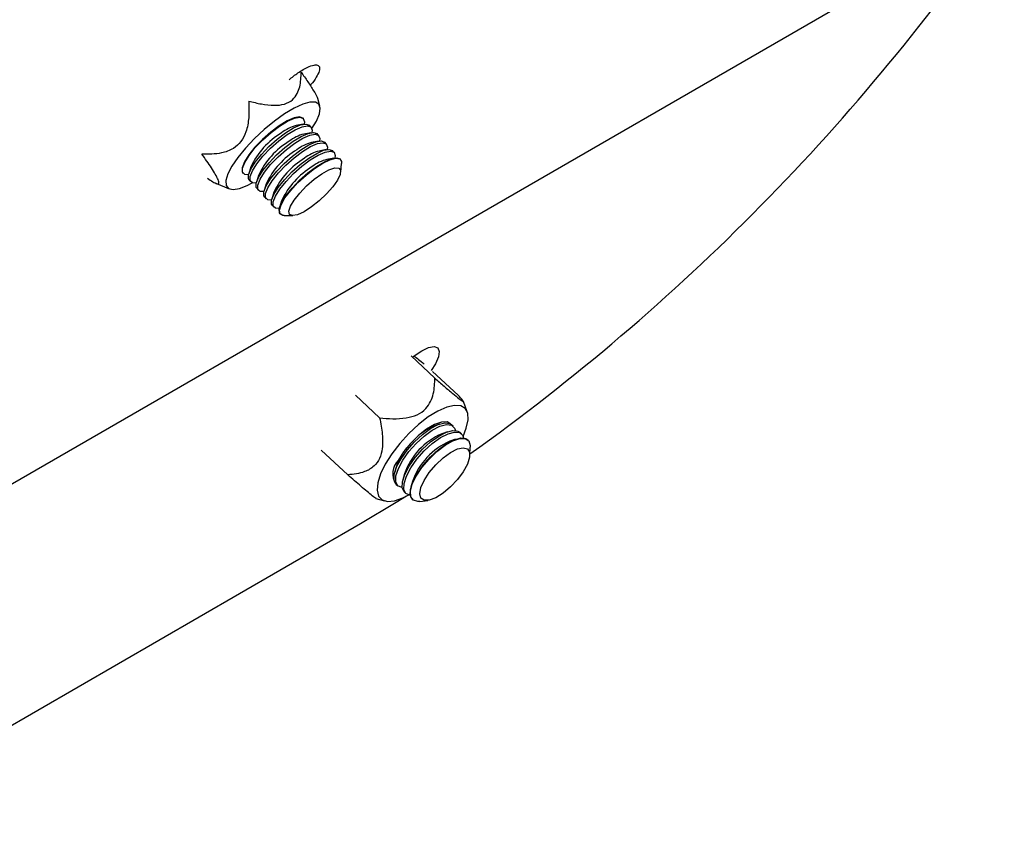
# Model space of a CAD drawing. Units: inches. Extents: x 0.3 to 7.9, y 0.2 to 11.3.
# Drawn here: x 3.4 to 3.5, y 5 to 5.1 of the extents above; entities that cross this region are included whole.
import ezdxf

# ---------------------------------------------------------------- set-up
doc = ezdxf.new("R2010")
doc.units = ezdxf.units.IN
doc.header["$MEASUREMENT"] = 0

msp = doc.modelspace()

# ---------------------------------------------------------------- linework, layer by layer
at = {"color": 7, "linetype": 'Continuous', "lineweight": 25}
for p, q in [((3.314020868999619, 5.034034862162139), (3.451304828024648, 5.113287204665566)), ((3.385096940074142, 5.094374393602541), (3.38487947079734, 5.095108927485908)), ((3.383474000726772, 5.092631487915218), (3.382799173805985, 5.09249871260015)), ((3.383498716690422, 5.093174317569046), (3.3834646398606, 5.093211757210841)), ((3.384242370203097, 5.092357277918366), (3.384087125249205, 5.092527842947288)), ((3.384217654239447, 5.091814448264538), (3.38354282731866, 5.09168167294947)), ((3.384986023715773, 5.091540238267685), (3.38483077876188, 5.091710803296609)), ((3.384961307752122, 5.090997408613858), (3.384286480831335, 5.09086463329879)), ((3.385729677228448, 5.090723198617005), (3.385574432274555, 5.090893763645929)), ((3.385704961264797, 5.090180368963177), (3.38503013434401, 5.09004759364811)), ((3.386473330741123, 5.089906158966325), (3.38631808578723, 5.090076723995248)), ((3.386448614777472, 5.089363329312497), (3.385773787856685, 5.08923055399743)), ((3.387091020770554, 5.089227513283528), (3.387061739299905, 5.089259684344569)), ((3.387108428912796, 5.0880126994031), (3.38718617531198, 5.088850794515627)), ((3.377641499011436, 5.087911648282616), (3.377675575841258, 5.087874208640821)), ((3.378413841826202, 5.088507269188197), (3.378218329610061, 5.087847878840488)), ((3.379157495338876, 5.087690229537515), (3.378961983122736, 5.087030839189808)), ((3.375012641629301, 5.086924923637104), (3.376330824745104, 5.08639564685319)), ((3.378263984400041, 5.087227734019065), (3.378419229353933, 5.087057168990141)), ((3.379901148851552, 5.086873189886836), (3.379705636635411, 5.086213799539128)), ((3.379007637912716, 5.086410694368385), (3.379162882866609, 5.086240129339461)), ((3.380644802364227, 5.086056150236156), (3.380449290148087, 5.085396759888448)), ((3.379751291425391, 5.085593654717704), (3.379906536379284, 5.085423089688781)), ((3.380494944938066, 5.084776615067024), (3.380650189891959, 5.084606050038102)), ((3.381388455876902, 5.085239110585476), (3.381192943660762, 5.084579720237768)), ((3.381238598450741, 5.083959575416344), (3.381267879921389, 5.083927404355303)), ((3.381634007620532, 5.083797320056621), (3.382475700191052, 5.083796080314504)), ((3.39390709009011, 5.070231630294322), (3.396207513571907, 5.068091467611851)), ((3.395994518677464, 5.068731424295248), (3.398467433747315, 5.066430786785982)), ((3.388524611844247, 5.066423022359454), (3.390869755847336, 5.064241254645751)), ((3.399351903350794, 5.064815830594426), (3.398976796606546, 5.065833621840543)), ((3.396657492997003, 5.063629143890768), (3.396099633238828, 5.063430989419992)), ((3.397437783576587, 5.062903212864103), (3.39687992381841, 5.062705058393325)), ((3.397664415343115, 5.063691623498783), (3.397834565545685, 5.063580781047945)), ((3.397997458846107, 5.063429235836576), (3.397834565545685, 5.063580781047945)), ((3.398444705922699, 5.062965692472116), (3.398614856125269, 5.06285485002128)), ((3.398777749425691, 5.06270330480991), (3.398614856125268, 5.062854850021278)), ((3.39821807415617, 5.062177281837436), (3.397660214397994, 5.06197912736666)), ((3.399224996502282, 5.06223976144545), (3.399395146704852, 5.062128918994613)), ((3.399425870765605, 5.062100335349558), (3.399395146704852, 5.062128918994612)), ((3.385229562185737, 5.061114208425512), (3.387791918298173, 5.05873036085378)), ((3.399603517677623, 5.060639788468254), (3.399642629991245, 5.061413549142653)), ((3.392495565572813, 5.059557040043718), (3.392338140568895, 5.058986347418724)), ((3.393275856152397, 5.058831109017052), (3.393118431148478, 5.058260416392057)), ((3.394056146731979, 5.058105177990386), (3.393898721728061, 5.057534485365393)), ((3.392471228194748, 5.057815823419281), (3.392634121495171, 5.057664278207912)), ((3.390516185592239, 5.056453677748959), (3.391348770748078, 5.056213403163086)), ((3.393251518774331, 5.057089892392614), (3.393414412074753, 5.056938347181245)), ((3.394031809353915, 5.056363961365949), (3.394062533414668, 5.056335377720894)), ((3.394763158219501, 5.056168690172621), (3.395532086431279, 5.056263478143661)), ((3.389030470494919, 5.053994477930418), (3.338205422404848, 5.024653802201863))]:
    msp.add_line(p, q, dxfattribs=at)
at = {"color": 7, "linetype": 'Continuous', "lineweight": 25, "flags": 128}
for points in [[(3.384319392235562, 5.09221819242665), (3.384747862474009, 5.09293305622009), (3.38504275511951, 5.093629525646939), (3.38512771505238, 5.094182547084615), (3.384998769640581, 5.094566261865331), (3.384661948228258, 5.094762727912408), (3.384133000210301, 5.094762758691842), (3.383436658608145, 5.094566352764422), (3.382605483581179, 5.094182693853021), (3.381678339949881, 5.093629721421934), (3.380698579920002, 5.092933291847452), (3.379712015981616, 5.092125969402452), (3.378764778767994, 5.091245503587189), (3.377901160038465, 5.090333064004614)], [(3.383464639860599, 5.093211757210839), (3.383448947165768, 5.093227855358829), (3.383119681749889, 5.093341563656227), (3.38260006244016, 5.093249102386986), (3.381928627023684, 5.092957328980463), (3.381155172793688, 5.092487882935441), (3.380337063312092, 5.091875580917514), (3.379534974016546, 5.091165834566251), (3.378808392200785, 5.090411282521653)], [(3.378193718100714, 5.087754795300205), (3.377831140250491, 5.087775340005351), (3.377606578167807, 5.087989364675499), (3.377603071185761, 5.08839139116577), (3.37782087940117, 5.088951603010528), (3.378243848975103, 5.089628451860049), (3.378840610189218, 5.090371738931537), (3.379566903994265, 5.091126338023217), (3.380368864501297, 5.091836283972516), (3.381187013968233, 5.092448923336161)], [(3.381187013968233, 5.092448923336161), (3.381960673991894, 5.092918819455193), (3.382632465747585, 5.093211122284091), (3.38315256551403, 5.093304153059234), (3.383482399870847, 5.093191012113618), (3.383597506512686, 5.092880090593591), (3.38356898298979, 5.092647256287862)], [(3.381775422527016, 5.091802448714406), (3.382549082550677, 5.092272344833436), (3.383220874306368, 5.092564647662336), (3.383740974072813, 5.092657678437478), (3.38407080842963, 5.092544537491862), (3.384087125249205, 5.09252784294729)], [(3.381930667480908, 5.091631883685482), (3.382704327504569, 5.092101779804512), (3.38337611926026, 5.092394082633412), (3.383896219026704, 5.092487113408554), (3.384226053383522, 5.092373972462938), (3.384341160025361, 5.092063050942912), (3.384312636502412, 5.09183021663695)], [(3.378263984400041, 5.087227734019065), (3.37819498672659, 5.087342890053742), (3.378191479744545, 5.087744916544014), (3.378409287959954, 5.088305128388773), (3.378832257533887, 5.088981977238292), (3.379429018748001, 5.089725264309782), (3.380155312553049, 5.090479863401461), (3.380957273060081, 5.091189809350759), (3.381775422527016, 5.091802448714406)], [(3.378937371613626, 5.086937755649557), (3.378574793763166, 5.08695830035467), (3.378350231680482, 5.087172325024819), (3.378346724698436, 5.08757435151509), (3.378564532913845, 5.088134563359849), (3.378987502487778, 5.08881141220937), (3.379584263701893, 5.089554699280858), (3.38031055750694, 5.090309298372537), (3.381112518013973, 5.091019244321835), (3.381930667480908, 5.091631883685482)], [(3.382519076039691, 5.090985409063725), (3.383292736063352, 5.091455305182755), (3.383964527819043, 5.091747608011654), (3.384484627585487, 5.091840638786797), (3.384814461942305, 5.091727497841181), (3.38483077876188, 5.091710803296609)], [(3.382674320993583, 5.090814844034802), (3.383447981017245, 5.091284740153832), (3.384119772772936, 5.091577042982732), (3.38463987253938, 5.091670073757874), (3.384969706896198, 5.091556932812258), (3.385084813538036, 5.091246011292232), (3.385056290015153, 5.091013176986556)], [(3.379007637912716, 5.086410694368385), (3.378938640239264, 5.086525850403062), (3.378935133257219, 5.086927876893333), (3.379152941472628, 5.087488088738092), (3.379575911046561, 5.088164937587612), (3.380172672260676, 5.0889082246591), (3.380898966065723, 5.08966282375078), (3.381700926572755, 5.090372769700077), (3.382519076039691, 5.090985409063725)], [(3.379681025126007, 5.086120715998838), (3.379318447275842, 5.08614126070399), (3.379093885193157, 5.08635528537414), (3.379090378211111, 5.08675731186441), (3.379308186426521, 5.087317523709169), (3.379731156000453, 5.087994372558688), (3.380327917214568, 5.088737659630178), (3.381054211019616, 5.089492258721856), (3.381856171526648, 5.090202204671155), (3.382674320993583, 5.090814844034802)], [(3.383262729552366, 5.090168369413044), (3.384036389576027, 5.090638265532076), (3.384708181331718, 5.090930568360974), (3.385228281098162, 5.091023599136117), (3.38555811545498, 5.090910458190502), (3.385574432274556, 5.090893763645929)], [(3.383417974506259, 5.089997804384122), (3.384191634529921, 5.090467700503153), (3.384863426285611, 5.090760003332051), (3.385383526052055, 5.090853034107194), (3.385713360408874, 5.090739893161579), (3.385828467050712, 5.090428971641552), (3.385799943527841, 5.090196137335931)], [(3.377901160038465, 5.090333064004614), (3.377161541644981, 5.089431315315507), (3.376580507321593, 5.08858242228635), (3.37618522558749, 5.087826078211706), (3.375994179377235, 5.087197648899893), (3.376016301799285, 5.086726519007079), (3.376250558433775, 5.086434718043432), (3.376685995700831, 5.086335890297697), (3.377302253037801, 5.086434656845423), (3.378070514936529, 5.086726399472615), (3.378550473888843, 5.08696743571101)], [(3.378808392200785, 5.090411282521653), (3.378211205114195, 5.089667886457021), (3.377787703391037, 5.088990780657661), (3.377569296216728, 5.088430182963156), (3.377572181852239, 5.088027670339944), (3.377641499011435, 5.087911648282615)], [(3.379751291425392, 5.085593654717705), (3.37968229375194, 5.085708810752381), (3.379678786769894, 5.086110837242653), (3.379896594985303, 5.086671049087412), (3.380319564559236, 5.087347897936931), (3.380916325773351, 5.088091185008421), (3.381642619578398, 5.0888457841001), (3.382444580085431, 5.089555730049398), (3.383262729552366, 5.090168369413044)], [(3.380424678638629, 5.085303676348151), (3.380062100788518, 5.08532422105331), (3.379837538705833, 5.085538245723458), (3.379834031723787, 5.085940272213731), (3.380051839939197, 5.086500484058489), (3.380474809513129, 5.087177332908008), (3.381071570727244, 5.087920619979498), (3.381797864532291, 5.088675219071176), (3.382599825039324, 5.089385165020476), (3.383417974506259, 5.089997804384122)], [(3.384006383065041, 5.089351329762365), (3.384780043088703, 5.089821225881396), (3.385451834844393, 5.090113528710294), (3.385971934610838, 5.090206559485438), (3.386301768967655, 5.09009341853982), (3.386318085787231, 5.090076723995249)], [(3.384161628018933, 5.089180764733441), (3.384935288042594, 5.089650660852472), (3.385607079798285, 5.089942963681371), (3.38612717956473, 5.090035994456514), (3.386457013921548, 5.089922853510898), (3.386572120563386, 5.089611931990872), (3.386543597040518, 5.089379097685258)], [(3.380494944938067, 5.084776615067024), (3.380425947264615, 5.084891771101701), (3.380422440282569, 5.085293797591973), (3.380640248497979, 5.085854009436733), (3.381063218071911, 5.086530858286252), (3.381659979286026, 5.087274145357741), (3.382386273091073, 5.088028744449419), (3.383188233598106, 5.088738690398718), (3.384006383065041, 5.089351329762365)], [(3.381168332151295, 5.084486636697468), (3.380805754301191, 5.084507181402629), (3.380581192218507, 5.084721206072778), (3.380577685236462, 5.085123232563049), (3.38079549345187, 5.085683444407809), (3.381218463025804, 5.086360293257328), (3.381815224239919, 5.087103580328817), (3.382541518044966, 5.087858179420496), (3.383343478551998, 5.088568125369794), (3.384161628018933, 5.089180764733441)], [(3.381634007620532, 5.083797320056621), (3.381512520485145, 5.083806592764156), (3.38123467454237, 5.08397055781241), (3.381175229149497, 5.084327864782577), (3.38133859309937, 5.084852013851247), (3.381712650435164, 5.085504131279821), (3.382269659035485, 5.08623585250186), (3.382968308120591, 5.086992909101727), (3.383756782083946, 5.087719153654713), (3.384576603418717, 5.088360723924672), (3.385366969726937, 5.088870037579669), (3.386069263155211, 5.089209321155868), (3.386631397812741, 5.089353411542541), (3.387011682743574, 5.089291622214878), (3.387181913954079, 5.089028535804647), (3.38718617531198, 5.088850794515627)], [(3.384750036577716, 5.088534290111684), (3.385523696601378, 5.089004186230714), (3.386195488357068, 5.089296489059614), (3.386715588123513, 5.089389519834758), (3.38704542248033, 5.08927637888914), (3.387061739299906, 5.08925968434457)], [(3.381238598450742, 5.083959575416344), (3.38116960077729, 5.084074731451022), (3.381166093795244, 5.084476757941292), (3.381383902010653, 5.085036969786051), (3.381806871584586, 5.085713818635572), (3.382403632798701, 5.086457105707061), (3.383129926603749, 5.087211704798739), (3.38393188711078, 5.087921650748038), (3.384750036577716, 5.088534290111684)], [(3.387061110808172, 5.087789805890561), (3.386804219878656, 5.087242077661823), (3.386351440362048, 5.086594277216889), (3.385743003705386, 5.085903964468119), (3.385032972175696, 5.085232476732628), (3.384284435190314, 5.084639478642489), (3.383563903545291, 5.084177660680344), (3.382935399639288, 5.083888057398779), (3.382454768802497, 5.083796401320266), (3.382164717193981, 5.083910836489609), (3.382091017172028, 5.084221194839819), (3.382240217307015, 5.084699899669496), (3.382599060512193, 5.085304415953761), (3.383135661994027, 5.085981029767881), (3.383802342356018, 5.086669621005202), (3.384539864122325, 5.087309005312452), (3.385282695247449, 5.087842370588043), (3.385964831926064, 5.088222324986603), (3.386525663320767, 5.088415107892416), (3.38691535710097, 5.088403589698291), (3.387099287264159, 5.088188793846317), (3.387061110808172, 5.087789805890561)], [(3.394062404381304, 5.070120008065518), (3.394205721775646, 5.070233309899002), (3.394938588480532, 5.070729841985332)], [(3.394938588480532, 5.070729841985332), (3.395600681423074, 5.071038602962318), (3.396133170739781, 5.071132158062181), (3.396488742418073, 5.071002194503736), (3.396635802353931, 5.07066026011949), (3.396561283626694, 5.070136737280033), (3.396271807552297, 5.069478143287099), (3.395857122763379, 5.068830168834729)], [(3.398943093572906, 5.062443721358143), (3.399259038729019, 5.063245437592899), (3.39942831768141, 5.064040804556779), (3.399391960367328, 5.064685203516716), (3.399151666814373, 5.065148503093543), (3.398718672882011, 5.065409039913965), (3.398113224885284, 5.065454631565829), (3.39736363289961, 5.065283146234163), (3.396504947013128, 5.064902602382483), (3.395577318423529, 5.064330793818351), (3.394624122012677, 5.063594457674704), (3.393689928185343, 5.062728024211243), (3.39281841880661, 5.061772006893746), (3.392050344686416, 5.060771108029441), (3.391421620116967, 5.059772128536808)], [(3.397769269457891, 5.063633275585685), (3.397760727793358, 5.063643643389421), (3.397395352460288, 5.06385192182546), (3.39685458810839, 5.063834754758729), (3.396178540755813, 5.063593415392037), (3.395417349741985, 5.063145802762156), (3.394627469122186, 5.062525114250152), (3.393867480728523, 5.061777383483499), (3.393193749423438, 5.060958066232522), (3.392656242775714, 5.060127927509595)], [(3.392471228194748, 5.057815823419282), (3.39246722256193, 5.057819585638152), (3.392271310231281, 5.05820653630661), (3.39228911199926, 5.058778289854803), (3.392519307590174, 5.059492441937661), (3.392944824450121, 5.060296027162226), (3.393534103940205, 5.06112944728855), (3.394243441896424, 5.061930891358506), (3.39502022996757, 5.062640919931789), (3.395806857335974, 5.063206873437283), (3.396544983448303, 5.06358677769255), (3.397179864867508, 5.063752456936925), (3.397664415343115, 5.063691623498783)], [(3.393049579949743, 5.057491839560639), (3.393025212370305, 5.057494590998957), (3.392630115862353, 5.057668040426782), (3.392434203531704, 5.058054991095241), (3.392452005299683, 5.058626744643434), (3.392682200890597, 5.059340896726292), (3.393107717750543, 5.060144481950856), (3.393696997240628, 5.06097790207718), (3.394406335196847, 5.061779346147136), (3.395183123267992, 5.06248937472042), (3.395969750636397, 5.063055328225913), (3.396707876748725, 5.063435232481182), (3.397342758167931, 5.063600911725555), (3.397827308643538, 5.063540078287413), (3.397827308643538, 5.063540078287413)], [(3.393251518774332, 5.057089892392615), (3.393247513141514, 5.057093654611485), (3.393051600810864, 5.057480605279943), (3.393069402578844, 5.058052358828138), (3.393299598169758, 5.058766510910995), (3.393725115029704, 5.059570096135561), (3.394314394519788, 5.060403516261884), (3.395023732476008, 5.06120496033184), (3.395800520547153, 5.061914988905124), (3.396587147915557, 5.062480942410618), (3.397325274027886, 5.062860846665885), (3.397960155447091, 5.063026525910259), (3.398444705922699, 5.062965692472116)], [(3.393829870529257, 5.056765908533981), (3.393805502949887, 5.056768659972291), (3.393410406441935, 5.056942109400117), (3.393214494111287, 5.057329060068574), (3.393232295879266, 5.057900813616769), (3.39346249147018, 5.058614965699626), (3.393888008330125, 5.059418550924191), (3.394477287820211, 5.060251971050514), (3.39518662577643, 5.061053415120472), (3.395963413847575, 5.061763443693754), (3.396750041215979, 5.062329397199248), (3.397488167328308, 5.062709301454515), (3.398123048747513, 5.062874980698889), (3.398607599223121, 5.062814147260746), (3.398607599223121, 5.062814147260746)], [(3.397827308643538, 5.063540078287413), (3.398125591283443, 5.063257243904566), (3.398199397670514, 5.063027288668721)], [(3.394031809353915, 5.056363961365949), (3.394027803721097, 5.056367723584819), (3.393831891390447, 5.056754674253279), (3.393849693158427, 5.057326427801471), (3.394079888749341, 5.05804057988433), (3.394505405609287, 5.058844165108894), (3.395094685099371, 5.059677585235217), (3.39580402305559, 5.060479029305174), (3.396580811126736, 5.061189057878457), (3.39736743849514, 5.061755011383951), (3.398105564607469, 5.062134915639219), (3.398740446026674, 5.062300594883593), (3.399224996502282, 5.06223976144545)], [(3.394763158219501, 5.056168690172621), (3.39458038483387, 5.056157561918831), (3.39413953361615, 5.056274977073642), (3.393891858743579, 5.05661065213534), (3.39385572912842, 5.057139691620211), (3.394033824338947, 5.057822859089858), (3.394412935868127, 5.058609487138338), (3.394964946748159, 5.059441235161881), (3.395648916857355, 5.060256416214575), (3.396414119261669, 5.060994572046945), (3.397203802399344, 5.061600957017743), (3.397959399084614, 5.062030598327713), (3.398624870167962, 5.062251631446371), (3.39915086070346, 5.062247663358467), (3.39949836037934, 5.062018988358927), (3.399641596734345, 5.061582566226349), (3.399642629991245, 5.061413549142653)], [(3.398607599223121, 5.062814147260746), (3.398905881863026, 5.0625313128779), (3.398979688250085, 5.062301357642124)], [(3.398395602737211, 5.058276272123623), (3.397724129949312, 5.057563693526968), (3.397004759269259, 5.056961650591842), (3.396301409938884, 5.056523637475052), (3.395676577632786, 5.056288573564212), (3.395185781443395, 5.056277345319365), (3.39487263076596, 5.056490950419336), (3.394764950412412, 5.056910409113605), (3.394872308254711, 5.05749845065642), (3.395185165077435, 5.058202824976126), (3.395675722178937, 5.058960945323319), (3.396300391407974, 5.059705449378197), (3.39700366816223, 5.06037018468828), (3.39772306321581, 5.060896086604126), (3.398394655161191, 5.061236426432627), (3.398958770106792, 5.061360963486467), (3.399365283964119, 5.061258632101888), (3.399578076192992, 5.060938524871485), (3.399578239270054, 5.060429084727446), (3.399365758705189, 5.059775577662211), (3.398959514329044, 5.059036070646394), (3.398395602737211, 5.058276272123623)], [(3.391421620116967, 5.059772128536808), (3.390961643560353, 5.058821779586632), (3.390691923009135, 5.057964498439588), (3.390625070296514, 5.057240370609312), (3.390764211381033, 5.056683255508339), (3.391102840180221, 5.0563192032196), (3.391625122787788, 5.056165236423501), (3.392306637849481, 5.056228554436307), (3.393115518478463, 5.056506196578111), (3.393685239221226, 5.05679214556031)], [(3.393457217581004, 5.056669942756026), (3.392460396283805, 5.056046925609474), (3.389030470494919, 5.053994477930418)]]:
    msp.add_lwpolyline(points, dxfattribs=at)
at = {"color": 7, "linetype": 'Continuous', "lineweight": 25}
for centre, radius, start, end in [((3.276717409381412, 5.233432813842694), 0.2119333247817619, 305.4410050885062, 325.4654656829148), ((3.383750538082793, 5.08875172123054), 0.00386588131104891, 104.2464044370515, 127.7855961280209), ((3.385283296261882, 5.085312974842609), 0.007575811547956006, 120.9963358709583, 155.0615858339133), ((3.384494191595445, 5.087934681579908), 0.00386588131099713, 104.2464044369139, 127.7855961281964), ((3.386026949774599, 5.084495935191891), 0.007575811548009481, 120.9963358710836, 155.0615858337981), ((3.385237845108157, 5.087117641929153), 0.003865881311078343, 104.2464044371649, 127.7855961279402), ((3.386770603287258, 5.083678895541227), 0.00757581154798848, 120.9963358710388, 155.0615858338506), ((3.385981498620835, 5.086300602278469), 0.003865881311083303, 104.246404437187, 127.7855961279311), ((3.387514256799924, 5.082861855890555), 0.00757581154797665, 120.9963358710095, 155.0615858338743), ((3.38672515213353, 5.085483562627748), 0.00386588131112782, 104.246404437325, 127.7855961277942), ((3.388257910312619, 5.082044816239857), 0.007575811548002263, 120.9963358710669, 155.0615858338176), ((3.398174176445881, 5.058409973941802), 0.005432708896135816, 112.4490455823084, 133.9707925230589), ((3.399508155101191, 5.056646456470339), 0.006604109094874964, 113.4512776958223, 160.6825386949033), ((3.400288445680801, 5.055920525443649), 0.006604109094908043, 113.4512776959379, 160.6825386947834), ((3.397756658659412, 5.057792236098847), 0.00554920115239041, 140.3915406350877, 161.4562631502849), ((3.393968270576494, 5.058848414828859), 0.00183264007655228, 135.7188316817121, 212.0036879668539)]:
    msp.add_arc(centre, radius, start, end, dxfattribs=at)
for points, knots in [([(3.383484997345178, 5.097925588139948), (3.383743692167617, 5.098060278442385), (3.384261197709167, 5.098329719389238), (3.384803799133539, 5.098411661026703), (3.385090519208869, 5.09823839791058), (3.385074001807169, 5.0978065690959), (3.384763392143829, 5.09718632298948), (3.384423599740041, 5.096678435053272), (3.38416708043757, 5.096404476315396), (3.38415299167, 5.096389429724575)], [0, 0, 0, 0, 0.1684128734744811, 0.3369011968214929, 0.50415989671425, 0.6687075378057001, 0.8276100458790916, 0.9905318548289046, 1, 1, 1, 1]), ([(3.378216229342545, 5.094875816060228), (3.378622069321028, 5.09477214255547), (3.379442236071935, 5.094562627559261), (3.380618271597396, 5.094426157532275), (3.381689587946778, 5.09453074411215), (3.382472818159258, 5.094947692901213), (3.383058679914968, 5.0957630896976), (3.383256749142949, 5.096714110472371), (3.383269680231005, 5.097441043562216), (3.383273947103527, 5.097680909752409)], [0, 0, 0, 0, 0.1486968328881693, 0.3005031656956172, 0.4301972270239364, 0.5610353771049689, 0.6755321751559767, 0.8929353167812609, 1, 1, 1, 1]), ([(3.382107599954939, 5.09693896253541), (3.382396706083856, 5.097171784651796), (3.382869725140041, 5.097552714997914), (3.383312747378416, 5.097821199568865), (3.383484997345178, 5.097925588139948)], [0, 0, 0, 0, 0.6111934078234117, 1, 1, 1, 1]), ([(3.383273947103527, 5.097680909752409), (3.383495356654217, 5.097366180267689), (3.383942805800277, 5.09673013977739), (3.384476879907505, 5.095901785566105), (3.384823698533966, 5.095304304574854), (3.384850489803443, 5.095147902131475), (3.384858223615155, 5.09510275357853)], [0, 0, 0, 0, 0.307969914944851, 0.6223799968190208, 0.8909927726284307, 0.9999999999999999, 0.9999999999999999, 0.9999999999999999, 0.9999999999999999]), ([(3.378216229342545, 5.094875816060228), (3.378230502601409, 5.094339039634561), (3.378257356578877, 5.093329138379586), (3.378021007785627, 5.091977806462258), (3.37750310791704, 5.090928530171911), (3.376678165118091, 5.090191087030918), (3.375364606103679, 5.089729655072428), (3.374321349243379, 5.089740404105554), (3.373683760973321, 5.089746973396107)], [0, 0, 0, 0, 0.1862490975924417, 0.3504125524200074, 0.4738681798379861, 0.5979300352458297, 0.754274231950708, 1, 1, 1, 1]), ([(3.374209010365079, 5.087423224424164), (3.374386364500893, 5.087299851635672), (3.374744781544661, 5.087050526126967), (3.375149249222552, 5.086847534105569), (3.375364869608721, 5.086878345446802), (3.375295176806739, 5.087221758071574), (3.374906865776523, 5.087953164954663), (3.374324677076474, 5.088836914505404), (3.373842774438754, 5.089521184689525), (3.373683760973321, 5.089746973396107)], [0, 0, 0, 0, 0.1486968328882119, 0.3005031656957624, 0.4301972270240881, 0.5610353771049889, 0.6755321751558331, 0.8929353167811693, 1, 1, 1, 1]), ([(3.394204806789867, 5.070224813482938), (3.394340776299222, 5.070121504406478), (3.394620578881134, 5.069908911550439), (3.394994738351227, 5.06960702185427), (3.395187075769423, 5.069451834856794)], [0, 0, 0, 0, 0.4859480152991005, 1, 1, 1, 1]), ([(3.390869755847336, 5.064241254645751), (3.391296853225662, 5.064204715306658), (3.392159979304101, 5.06413087252967), (3.393398219297139, 5.064197284942218), (3.394527046079945, 5.064498335641909), (3.395353578454027, 5.065076242386816), (3.395973689071929, 5.066037656915837), (3.396185830015735, 5.067072406966672), (3.396202133807859, 5.067838635199187), (3.396207513571907, 5.068091467611851)], [0, 0, 0, 0, 0.1486968328881759, 0.3005031656956195, 0.4301972270239463, 0.5610353771049766, 0.6755321751559815, 0.8929353167812547, 1, 1, 1, 1]), ([(3.396207513571907, 5.068091467611851), (3.396508648843206, 5.067829392069971), (3.397117216628882, 5.067299760547518), (3.397930098487438, 5.066604565674028), (3.398587188092826, 5.066060967024637), (3.398943511990191, 5.065796961571817), (3.399026570266948, 5.065796779406565), (3.398808562316232, 5.066061344275569), (3.398552068905699, 5.066339126842395), (3.398467433747315, 5.066430786785982)], [0, 0, 0, 0, 0.1486968328881802, 0.3005031656956541, 0.4301972270240569, 0.5610353771049733, 0.6755321751558935, 0.8929353167813335, 1, 1, 1, 1]), ([(3.390869755847336, 5.064241254645751), (3.390971229002941, 5.063715157565759), (3.391162142504899, 5.062725348632434), (3.39118156093532, 5.06137267029326), (3.390906765687258, 5.060287678147176), (3.390314035012882, 5.059477339014667), (3.389251909960925, 5.058887618364344), (3.388345731104445, 5.05879001271718), (3.387791918298173, 5.05873036085378)], [0, 0, 0, 0, 0.1862490975924446, 0.3504125524200156, 0.4738681798379895, 0.5979300352458345, 0.7542742319507135, 1, 1, 1, 1]), ([(3.390520531655111, 5.056469399182467), (3.390517983238722, 5.056465180970545), (3.390507254413127, 5.056447422310601), (3.390211159595538, 5.056670305950471), (3.38952073285245, 5.057235947465493), (3.388665120824943, 5.057970050452597), (3.388008562815486, 5.058541725256856), (3.387791918298173, 5.05873036085378)], [0, 0, 0, 0, 0.06675744850829457, 0.2810486643552194, 0.4685754526025463, 0.8246457846809682, 0.9999999999999999, 0.9999999999999999, 0.9999999999999999, 0.9999999999999999])]:
    msp.add_open_spline(points, degree=3, knots=knots, dxfattribs=at)

doc.saveas('drawing.dxf')
